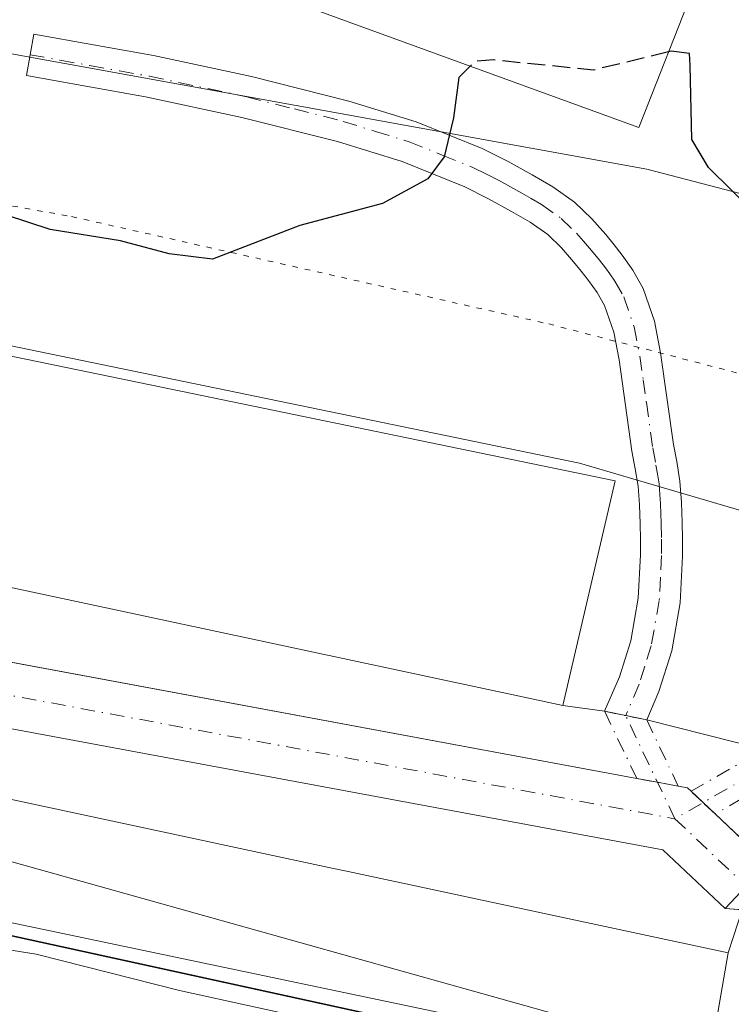
# Model space of a CAD drawing. Units: metres. Extents: x 556507 to 559959, y 4700908 to 4703244.
# Drawn here: x 558196 to 558262, y 4701963 to 4702053 of the extents above; entities that cross this region are included whole.
import ezdxf

# ---------------------------------------------------------------- set-up
doc = ezdxf.new("R2010")
doc.units = ezdxf.units.M
doc.header["$MEASUREMENT"] = 0
for name, pattern in [('DGN Style 3', [2.307223458686699, 1.648016756204785, -0.6592067024819142]), ('DGN Style 4', [2.6384748266838614, 1.318413404963828, -0.6592067024819142, 0.001648016756204785, -0.6592067024819142]), ('DGN Style 5', [1.1536117293433497, 0.4944050268614355, -0.6592067024819142])]:
    doc.linetypes.add(name, pattern=pattern)
for name, color, linetype, lineweight in [('Camino Cxs', 7, 'Continuous', 0), ('Camino eje', 30, 'DGN Style 4', 13), ('Comarca', 135, 'Continuous', 13), ('Comarca CxS', 21, 'Continuous', 0), ('Comunidad autónoma', 142, 'Continuous', 30), ('Comunidad Autónoma CxS', 142, 'Continuous', 0), ('Cultivos herbáceos CxS', 92, 'Continuous', 0), ('Curva de nivel maestra', 30, 'Continuous', 30), ('Curva de nivel maestra oculto', 30, 'DGN Style 3', 30), ('Curva de nivel normal', 30, 'Continuous', 0), ('Edificación Cxs', 1, 'Continuous', 13), ('Edificación industrial Cxs', 135, 'Continuous', 13), ('Explanada Cxs', 7, 'Continuous', 0), ('Municipio', 91, 'Continuous', 13), ('Municipio CxS', 4, 'Continuous', 0), ('Núcleo urbano CxS', 7, 'Continuous', 0), ('Pista pavimentada Cxs', 135, 'Continuous', 0), ('Pista pavimentada eje', 135, 'DGN Style 4', 0), ('Provincia', 7, 'Continuous', 0), ('Provincia CxS', 1, 'Continuous', 0), ('Vía pecuaria CxS', 92, 'Continuous', 13), ('Vía pecuaria eje', 92, 'DGN Style 5', 0)]:
    doc.layers.add(name, color=color, linetype=linetype, lineweight=lineweight)

# ---------------------------------------------------------------- blocks, each defined once
blk = doc.blocks.new('*U5')
at = {"layer": 'Cultivos herbáceos CxS', "color": 92, "linetype": 'Continuous', "lineweight": 0}
blk.add_polyline3d([(557740.9086999996, 4701868.0065, 346.9896000000008), (557738.0696999999, 4701897.6163, 347.0789999999979), (557737.3000999996, 4701903.0865, 347.1820000000007), (557734.8006999996, 4701919.7663, 347.0714000000008), (557735.2407000001, 4701923.2663, 347.1218999999983), (557736.5493000001, 4701933.599300001, 347.2592000000004), (557738.1217, 4701946.015900001, 347.8377000000037), (557738.1419000002, 4701946.1359, 347.8435999999929), (557743.8727000002, 4701964.5255, 348.3926000000066), (557753.0431000004, 4701982.2053, 347.649900000004), (557769.7248999998, 4701999.335100001, 347.2094999999972), (557787.1344999997, 4702009.8643, 346.8035999999993), (557810.8552999999, 4702022.6439, 346.8178999999946), (557834.1457000002, 4702030.453299999, 346.8368999999948), (557846.3258999996, 4702032.0131, 346.6043000000063), (557872.1161000002, 4702033.112700001, 346.7081000000035), (557907.7263000002, 4702032.4321, 346.6174000000028), (557941.2364999996, 4702026.6417, 346.1450000000041), (557946.5560999997, 4702025.411499999, 345.8381999999983), (558108.6463000001, 4701988.0087, 345.4799000000057), (558126.1511000004, 4701984.1809, 345.7247000000062), (558185.5207000002, 4701971.198100001, 345.3217000000004), (558292.9965000004, 4701947.695499999, 345.6637000000046), (558294.7065000003, 4701947.4155, 345.713699999993)], dxfattribs=at)

msp = doc.modelspace()

# ---------------------------------------------------------------- linework, layer by layer
at = {"layer": 'Camino Cxs', "color": 7, "linetype": 'Continuous', "lineweight": 0, "extrusion": (-0.2017239070002048, -0.979442403229788, 0.000210000072129403), "elevation": -4717940.29797167, "flags": 128}
msp.add_lwpolyline([(-401726.0814329978, 1336.449232344497), (-401727.0474974108, 1336.4785323485), (-401728.0512363506, 1336.661032349171), (-401728.8502658872, 1336.909832347254), (-401729.0550934077, 1336.978132363198), (-401730.021569769, 1337.325332363809)], dxfattribs=at)
at = {"layer": 'Camino Cxs', "color": 7, "linetype": 'Continuous', "lineweight": 0, "extrusion": (0.09865131959563514, 0.1043919371771781, 0.9896313660118277), "elevation": 546263.5945644767, "flags": 128}
msp.add_lwpolyline([(2823755.13935765, -3761408.593971925), (2823755.13935765, -3761411.453389758)], dxfattribs=at)
at = {"layer": 'Camino Cxs', "color": 7, "linetype": 'Continuous', "lineweight": 0, "extrusion": (0.06420892482939296, -0.004500702328793469, 0.9979263287692139), "elevation": 15028.52961257996, "flags": 128}
msp.add_lwpolyline([(4729498.235379235, -227624.4988960865), (4729498.235379235, -227622.928202504)], dxfattribs=at)
at = {"layer": 'Camino Cxs', "color": 7, "linetype": 'Continuous', "lineweight": 0}
msp.add_polyline3d([(558253.8392000003, 4701988.815099999, 345.6814000000013), (558252.8930000003, 4701989.01, 345.710699999996), (558251.9099000003, 4701989.2125, 345.8932000000059), (558251.1272999998, 4701989.3737, 346.1420000000071), (558250.9266999997, 4701989.415100001, 346.2103000000061), (558249.9801000003, 4701989.610099999, 346.5574999999953), (558251.3300999999, 4701992.770099999, 346.7842999999993), (558252.3800999997, 4701996.0701, 346.6085000000021), (558253.0701000001, 4701999.9901, 346.9008000000031), (558253.2801000001, 4702003.940099999, 347.3249000000069), (558253.2801000001, 4702005.380100001, 347.5270000000019), (558253.2500999998, 4702006.8101, 347.7400999999954), (558253.1901000004, 4702008.530099999, 347.6600999999937), (558253.0500999996, 4702010.2501, 347.3571999999986), (558252.7901, 4702011.850099999, 347.0694999999978), (558252.4901000002, 4702013.450099999, 346.975099999996), (558251.9001000002, 4702017.640100001, 347.1257999999943), (558251.3101000004, 4702021.850099999, 348.5023999999976), (558250.8101000004, 4702024.360099999, 349.1497999999993), (558249.9700999996, 4702026.8101, 349.8410000000004), (558249.3000999996, 4702028.0101, 350.123900000006), (558248.5100999996, 4702029.110099999, 350.1229000000022), (558247.8300999999, 4702029.9801, 350.0326000000059), (558247.1300999997, 4702030.8201, 349.8540000000066), (558246.0100999996, 4702032.120100001, 349.4444999999978), (558244.7701000003, 4702033.3201, 349.3846999999951), (558243.1601, 4702034.450099999, 349.4904999999999), (558241.4501, 4702035.4301, 349.9542999999976), (558239.3400999998, 4702036.610099999, 350.4887000000017), (558237.1700999998, 4702037.690099999, 350.7225000000035), (558231.4001000002, 4702040.0101, 351.3041999999987), (558225.4901000002, 4702041.850099999, 350.8068000000058), (558216.7200999996, 4702044.0701, 350.8555999999954), (558207.8701, 4702045.940099999, 350.9618000000046), (558202.4101, 4702046.9301, 351.0558000000019), (558196.9600999998, 4702047.9101, 351.2915000000066), (558197.6401000004, 4702051.710100001, 352.3153000000021), (558203.1001000004, 4702050.720100001, 351.7566999999981), (558208.6101000002, 4702049.7301, 351.3163000000059), (558217.5900999998, 4702047.8301, 351.1986999999936), (558226.5301000001, 4702045.5601, 351.3457000000053), (558232.7001, 4702043.6501, 351.5451999999932), (558238.7500999998, 4702041.210100001, 350.2482000000018), (558241.1300999997, 4702040.020099999, 349.8430999999982), (558243.3501000004, 4702038.790100001, 349.4781999999978), (558245.2301000003, 4702037.700099999, 349.2399000000005), (558247.2301000003, 4702036.300100001, 349.1042000000016), (558248.8101000004, 4702034.770099999, 349.0108999999939), (558250.0800999999, 4702033.3201, 348.8692000000011), (558250.8400999998, 4702032.390100001, 348.7715999999928), (558251.6001000004, 4702031.420100001, 348.7709999999934), (558252.5601000004, 4702030.0701, 348.6013999999996), (558253.5000999998, 4702028.390100001, 348.491399999999), (558254.5401, 4702025.370100001, 348.0929999999935), (558255.1101000002, 4702022.4901, 347.6909000000014), (558256.3000999996, 4702014.0701, 346.6214000000036), (558256.5900999998, 4702012.5101, 346.4700000000012), (558256.8901000004, 4702010.710100001, 346.3755999999994), (558257.0401, 4702008.7501, 346.2596000000049), (558257.1001000004, 4702006.9101, 346.1560000000027), (558257.1300999997, 4702005.420100001, 346.0789999999979), (558257.1300999997, 4702003.840100001, 346.010500000004), (558256.9101, 4701999.5601, 345.9238000000041), (558256.1300999997, 4701995.1501, 345.8989000000001), (558254.9501, 4701991.420100001, 345.7905000000028)], close=True, dxfattribs=at)
for points in [[(558249.9801000003, 4701989.610099999, 346.5574999999953), (558251.3300999999, 4701992.770099999, 346.7842999999993), (558252.3800999997, 4701996.0701, 346.6085000000021), (558253.0701000001, 4701999.9901, 346.9008000000031), (558253.2801000001, 4702003.940099999, 347.3249000000069), (558253.2801000001, 4702005.380100001, 347.5270000000019), (558253.2500999998, 4702006.8101, 347.7400999999954), (558253.1901000004, 4702008.530099999, 347.6600999999937), (558253.0500999996, 4702010.2501, 347.3571999999986), (558252.7901, 4702011.850099999, 347.0694999999978), (558252.4901000002, 4702013.450099999, 346.975099999996), (558251.9001000002, 4702017.640100001, 347.1257999999943), (558251.3101000004, 4702021.850099999, 348.5023999999976), (558250.8101000004, 4702024.360099999, 349.1497999999993), (558249.9700999996, 4702026.8101, 349.8410000000004), (558249.3000999996, 4702028.0101, 350.123900000006), (558248.5100999996, 4702029.110099999, 350.1229000000022), (558247.8300999999, 4702029.9801, 350.0326000000059), (558247.1300999997, 4702030.8201, 349.8540000000066), (558246.0100999996, 4702032.120100001, 349.4444999999978), (558244.7701000003, 4702033.3201, 349.3846999999951), (558243.1601, 4702034.450099999, 349.4904999999999), (558241.4501, 4702035.4301, 349.9542999999976), (558239.3400999998, 4702036.610099999, 350.4887000000017), (558237.1700999998, 4702037.690099999, 350.7225000000035), (558231.4001000002, 4702040.0101, 351.3041999999987), (558225.4901000002, 4702041.850099999, 350.8068000000058), (558216.7200999996, 4702044.0701, 350.8555999999954), (558207.8701, 4702045.940099999, 350.9618000000046), (558202.4101, 4702046.9301, 351.0558000000019), (558196.9600999998, 4702047.9101, 351.2915000000066), (558197.6401000004, 4702051.710100001, 352.3153000000021), (558203.1001000004, 4702050.720100001, 351.7566999999981), (558208.6101000002, 4702049.7301, 351.3163000000059), (558217.5900999998, 4702047.8301, 351.1986999999936), (558226.5301000001, 4702045.5601, 351.3457000000053), (558232.7001, 4702043.6501, 351.5451999999932), (558238.7500999998, 4702041.210100001, 350.2482000000018), (558241.1300999997, 4702040.020099999, 349.8430999999982), (558243.3501000004, 4702038.790100001, 349.4781999999978), (558245.2301000003, 4702037.700099999, 349.2399000000005), (558247.2301000003, 4702036.300100001, 349.1042000000016), (558248.8101000004, 4702034.770099999, 349.0108999999939), (558250.0800999999, 4702033.3201, 348.8692000000011), (558250.8400999998, 4702032.390100001, 348.7715999999928), (558251.6001000004, 4702031.420100001, 348.7709999999934), (558252.5601000004, 4702030.0701, 348.6013999999996), (558253.5000999998, 4702028.390100001, 348.491399999999), (558254.5401, 4702025.370100001, 348.0929999999935), (558255.1101000002, 4702022.4901, 347.6909000000014), (558256.3000999996, 4702014.0701, 346.6214000000036), (558256.5900999998, 4702012.5101, 346.4700000000012), (558256.8901000004, 4702010.710100001, 346.3755999999994), (558257.0401, 4702008.7501, 346.2596000000049), (558257.1001000004, 4702006.9101, 346.1560000000027), (558257.1300999997, 4702005.420100001, 346.0789999999979), (558257.1300999997, 4702003.840100001, 346.010500000004), (558256.9101, 4701999.5601, 345.9238000000041), (558256.1300999997, 4701995.1501, 345.8989000000001), (558254.9501, 4701991.420100001, 345.7905000000028), (558253.8392000003, 4701988.815099999, 345.6814000000013)], [(558296.2248999998, 4701941.781500001, 345.4998000000051), (558293.2912999997, 4701946.266899999, 345.5794000000024), (558289.3302999996, 4701952.4023, 345.7418999999936), (558283.8103, 4701959.7345, 345.7655999999988), (558278.8460999997, 4701965.1567, 345.7293999999966), (558274.3602999998, 4701968.3715, 345.7474999999977), (558270.9722999996, 4701970.101700001, 345.7504000000045), (558266.2707000002, 4701971.146500001, 345.8142999999982), (558261.0253999997, 4701971.5142, 346.0812000000006), (558262.9689999997, 4701973.570900001, 345.670499999993), (558264.9269000003, 4701975.6428, 345.6725000000006), (558272.2692999998, 4701973.7061, 345.7675000000018), (558276.3422999998, 4701971.626300001, 345.7746000000043), (558281.3815000001, 4701968.014900001, 345.7589000000008), (558286.7363, 4701962.165899999, 345.7320000000037), (558292.4484999999, 4701954.578500001, 345.9021000000066), (558296.4776999997, 4701948.337300001, 345.8341999999975)]]:
    msp.add_polyline3d(points, dxfattribs=at)
at = {"layer": 'Camino eje', "color": 30, "linetype": 'DGN Style 4', "lineweight": 13, "extrusion": (0.06320187821986926, -0.1324023018030092, 0.9891790298357248), "elevation": -586928.9927609169, "flags": 128}
msp.add_lwpolyline([(2529339.105397091, 3959577.3601563), (2529339.105397091, 3959584.258635973)], dxfattribs=at)
at = {"layer": 'Camino eje', "color": 30, "linetype": 'DGN Style 4', "lineweight": 13, "extrusion": (-0.2017239070002048, -0.979442403229788, 0.000210000072129403), "elevation": -4717940.29797167, "flags": 128}
msp.add_lwpolyline([(-401726.0814329978, 1336.449232344497), (-401727.0474974108, 1336.4785323485), (-401728.0512363506, 1336.661032349171), (-401728.8502658872, 1336.909832347254), (-401729.0550934077, 1336.978132363198), (-401730.021569769, 1337.325332363809)], dxfattribs=at)
at = {"layer": 'Camino eje', "color": 30, "linetype": 'DGN Style 4', "lineweight": 13, "extrusion": (0.01375999441533216, -0.02882576182663862, 0.9994897388211667), "elevation": -127511.1612842485, "flags": 128}
msp.add_lwpolyline([(2529351.476464688, 4000798.168639309), (2529351.476464688, 4000808.653418621)], dxfattribs=at)
at = {"layer": 'Camino eje', "color": 30, "linetype": 'DGN Style 4', "lineweight": 13, "extrusion": (0.007924937821998492, -0.01660234006837069, 0.9998307645120608), "elevation": -73294.267442974, "flags": 128}
msp.add_lwpolyline([(2529313.969814863, 4002192.533882151), (2529313.969814863, 4002185.80445179)], dxfattribs=at)
at = {"layer": 'Camino eje', "color": 30, "linetype": 'DGN Style 4', "lineweight": 13, "extrusion": (-0.02281750838036206, -0.01307649771474302, 0.9996541234441183), "elevation": -73878.07036649482, "flags": 128}
msp.add_lwpolyline([(-3801959.965789154, 2821335.109024887), (-3801959.965789154, 2821342.839378744)], dxfattribs=at)
at = {"layer": 'Camino eje', "color": 30, "linetype": 'DGN Style 4', "lineweight": 13, "extrusion": (-0.01799482891741069, -0.01031252134949824, 0.9997848958829341), "elevation": -58189.51148977672, "flags": 128}
msp.add_lwpolyline([(-3801975.572728806, 2821687.746179483), (-3801975.572728806, 2821676.753113274)], dxfattribs=at)
at = {"layer": 'Camino eje', "color": 30, "linetype": 'DGN Style 4', "lineweight": 13, "extrusion": (0.182061396531138, 0.9816398277507623, 0.05689372958934574), "elevation": 4717310.191354766, "flags": 128}
msp.add_lwpolyline([(308546.1445003212, -268474.6895911873), (308544.2026857298, -268474.6842825887), (308542.2613627549, -268474.6773713942)], dxfattribs=at)
at = {"layer": 'Camino eje', "color": 30, "linetype": 'DGN Style 4', "lineweight": 13, "extrusion": (-0.02147988358596352, -0.01230985050220644, 0.9996934941179455), "elevation": -69526.55526210618, "flags": 128}
msp.add_lwpolyline([(-3801963.700809731, 2821445.929200655), (-3801963.700809731, 2821437.628577401)], dxfattribs=at)
at = {"layer": 'Camino eje', "color": 30, "linetype": 'DGN Style 4', "lineweight": 13, "extrusion": (8.055164809794794e-08, 0.01055814521827162, 0.9999442612313666), "elevation": 49989.80150897311, "flags": 128}
msp.add_lwpolyline([(558260.1104721596, 4701714.462290814), (558259.0078721597, 4701715.504148887), (558257.9053721606, 4701716.546006957)], dxfattribs=at)
at = {"layer": 'Camino eje', "color": 30, "linetype": 'DGN Style 4', "lineweight": 13}
msp.add_polyline3d([(558197.3000999996, 4702049.8101, 351.8034999999945), (558200.0301000001, 4702049.315099999, 351.571299999996), (558202.7550999997, 4702048.825099999, 351.3549999999959), (558205.4851000002, 4702048.3301, 351.1634999999951), (558208.2401000002, 4702047.835100001, 351.0418999999966), (558217.1551000001, 4702045.950099999, 350.9900999999954), (558221.5401, 4702044.840100001, 351.0372999999963), (558226.0100999996, 4702043.7051, 351.042300000001), (558228.9650999998, 4702042.7851, 351.023199999996), (558232.0500999996, 4702041.8301, 351.2014999999956), (558235.0751, 4702040.610099999, 350.9128999999957), (558237.9600999998, 4702039.450099999, 350.4388000000035), (558239.1501000002, 4702038.8551, 350.2010000000009), (558240.2351000002, 4702038.315099999, 349.9369000000006), (558241.3450999996, 4702037.700099999, 349.6150999999954), (558242.4001000002, 4702037.110099999, 349.3462), (558243.2550999997, 4702036.620100001, 349.3187000000034), (558244.1951000001, 4702036.075099999, 349.2988999999943), (558246.0000999998, 4702034.8101, 349.2078000000038), (558247.4101, 4702033.4451, 349.070000000007), (558248.0450999998, 4702032.720100001, 349.0063999999985), (558248.7801000001, 4702031.860099999, 349.1416999999929), (558249.5050999997, 4702030.967499999, 349.2670000000071), (558250.0551000005, 4702030.265100001, 349.2927999999956), (558250.4501, 4702029.715100001, 349.2780999999959), (558250.9301000005, 4702029.040100001, 349.210500000001), (558251.7351000002, 4702027.600099999, 348.9912999999942), (558252.6750999996, 4702024.8651, 348.3157000000065), (558253.2100999998, 4702022.170100001, 347.9306999999972), (558253.5151000004, 4702020.015100001, 347.4713999999949), (558253.8101000004, 4702017.9101, 347.0532999999996), (558254.3951000003, 4702013.7601, 346.788400000005), (558254.6901000004, 4702012.1801, 346.7305000000051), (558254.8201000001, 4702011.380100001, 346.789300000004), (558254.9700999996, 4702010.4801, 346.8390000000072), (558255.0450999998, 4702009.5001, 346.901199999993), (558255.1151000002, 4702008.640100001, 346.9467000000004), (558255.1451000003, 4702007.720100001, 347.0059000000037), (558255.1750999996, 4702006.860099999, 346.9505000000063), (558255.2050999999, 4702005.4001, 346.8040000000037), (558255.2050999999, 4702003.890100001, 346.6652999999933), (558255.1001000004, 4702001.915100001, 346.5280999999959), (558254.9901000002, 4701999.7751, 346.4035000000004), (558254.2550999997, 4701995.610099999, 346.1943000000028), (558253.6651, 4701993.745100001, 346.0642999999982), (558253.1401000004, 4701992.095100001, 345.9231), (558251.9099000003, 4701989.2125, 345.8932000000059)], dxfattribs=at)
for points in [[(558253.8392000003, 4701988.815099999, 345.6814000000013), (558256.7375999996, 4701982.743100001, 345.5576000000001), (558254.8289000001, 4701983.0975, 345.5507000000071), (558252.9197000006, 4701983.451900001, 345.5454000000027), (558249.9801000003, 4701989.610099999, 346.5574999999953), (558250.9266999997, 4701989.415100001, 346.2103000000061), (558251.1272999998, 4701989.3737, 346.1420000000071), (558251.9099000003, 4701989.2125, 345.8932000000059), (558252.8930000003, 4701989.01, 345.710699999996)], [(558267.3101000004, 4701984.3201, 345.7915999999968), (558260.1105000004, 4701980.1941, 345.5861000000005), (558259.0078999996, 4701981.235900001, 345.5751000000019), (558257.9053999997, 4701982.2777, 345.5641000000033), (558264.6101000002, 4701986.120100001, 345.7673999999971), (558265.2163000006, 4701985.7159, 345.7776000000013), (558265.9600999998, 4701985.220100001, 345.786300000007), (558266.6255000001, 4701984.776500001, 345.790599999993)]]:
    msp.add_polyline3d(points, close=True, dxfattribs=at)
at = {"layer": 'Comarca', "color": 135, "linetype": 'Continuous', "lineweight": 13, "flags": 128}
msp.add_lwpolyline([(558299.2840000013, 4701946.685100002), (558294.6080000004, 4701947.471100002), (558292.8930000021, 4701947.7591), (558108.5450000009, 4701988.073100002), (557946.4520000014, 4702025.473099999), (557941.1270000011, 4702026.702100002), (557907.6180000001, 4702032.493100001), (557872.0160000006, 4702033.171100001), (557846.2240000013, 4702032.069099999), (557834.042000002, 4702030.510099998), (557810.755, 4702022.701100001), (557787.0260000001, 4702009.925100002), (557769.6210000009, 4701999.3951), (557752.9409999996, 4701982.261099998), (557743.7670000015, 4701964.589100001), (557738.0360000016, 4701946.200100001), (557738.0200000011, 4701946.078100001), (557735.1399999999, 4701923.329100001), (557734.697000001, 4701919.830100001), (557737.2010000017, 4701903.145100002), (557737.9699999996, 4701897.679100002), (557740.806000001, 4701868.062100002)], dxfattribs=at)
at = {"layer": 'Comarca CxS', "color": 21, "linetype": 'Continuous', "lineweight": 0, "flags": 128}
msp.add_lwpolyline([(558299.2840000007, 4701946.685050002), (558294.6079999999, 4701947.471050002), (558292.8929999993, 4701947.75905), (558108.5450000003, 4701988.073050001), (557946.4519999987, 4702025.47305), (557941.1270000006, 4702026.702050001), (557907.6179999996, 4702032.493050001), (557872.0160000002, 4702033.17105), (557846.2240000007, 4702032.069050001), (557834.0420000014, 4702030.510050001), (557810.7549999994, 4702022.701050002), (557787.0259999996, 4702009.925050002), (557769.6210000003, 4701999.395049999), (557752.9409999991, 4701982.26105), (557743.7670000008, 4701964.589050001), (557738.0360000011, 4701946.200050001), (557738.0200000005, 4701946.078050001), (557735.1399999993, 4701923.32905), (557734.6970000004, 4701919.83005), (557737.2010000012, 4701903.145050001), (557737.969999999, 4701897.679050001), (557740.8060000004, 4701868.062050001)], dxfattribs=at)
at = {"layer": 'Comunidad autónoma', "color": 142, "linetype": 'Continuous', "lineweight": 30, "flags": 128}
msp.add_lwpolyline([(558299.2840000013, 4701946.685100002), (558294.6080000004, 4701947.471100002), (558292.8930000021, 4701947.7591), (558108.5450000009, 4701988.073100002), (557946.4520000014, 4702025.473099999), (557941.1270000011, 4702026.702100002), (557907.6180000001, 4702032.493100001), (557872.0160000006, 4702033.171100001), (557846.2240000013, 4702032.069099999), (557834.042000002, 4702030.510099998), (557810.755, 4702022.701100001), (557787.0260000001, 4702009.925100002), (557769.6210000009, 4701999.3951), (557752.9409999996, 4701982.261099998), (557743.7670000015, 4701964.589100001), (557738.0360000016, 4701946.200100001), (557738.0200000011, 4701946.078100001), (557735.1399999999, 4701923.329100001), (557734.697000001, 4701919.830100001), (557737.2010000017, 4701903.145100002), (557737.9699999996, 4701897.679100002), (557740.806000001, 4701868.062100002)], dxfattribs=at)
at = {"layer": 'Comunidad Autónoma CxS', "color": 142, "linetype": 'Continuous', "lineweight": 0, "flags": 128}
msp.add_lwpolyline([(558299.2840000007, 4701946.685050002), (558294.6079999999, 4701947.471050002), (558292.8929999993, 4701947.75905), (558108.5450000003, 4701988.073050001), (557946.4519999987, 4702025.47305), (557941.1270000006, 4702026.702050001), (557907.6179999996, 4702032.493050001), (557872.0160000002, 4702033.17105), (557846.2240000007, 4702032.069050001), (557834.0420000014, 4702030.510050001), (557810.7549999994, 4702022.701050002), (557787.0259999996, 4702009.925050002), (557769.6210000003, 4701999.395049999), (557752.9409999991, 4701982.26105), (557743.7670000008, 4701964.589050001), (557738.0360000011, 4701946.200050001), (557738.0200000005, 4701946.078050001), (557735.1399999993, 4701923.32905), (557734.6970000004, 4701919.83005), (557737.2010000012, 4701903.145050001), (557737.969999999, 4701897.679050001), (557740.8060000004, 4701868.062050001)], dxfattribs=at)
at = {"layer": 'Cultivos herbáceos CxS', "color": 92, "linetype": 'Continuous', "lineweight": 0}
msp.add_polyline3d([(558126.1511000004, 4701984.1809, 345.7247000000062), (558185.5207000002, 4701971.198100001, 345.3217000000004), (558292.9965000004, 4701947.695499999, 345.6637000000046), (558294.7065000003, 4701947.4155, 345.713699999993), (558297.0894999999, 4701947.013300001, 345.7811999999976), (558299.2703, 4701946.645099999, 345.8040000000037)], dxfattribs=at)
at = {"layer": 'Curva de nivel maestra', "color": 30, "linetype": 'Continuous', "lineweight": 30, "elevation": 350, "flags": 128}
for points in [[(558297.04, 4702024.610099999), (558294.2000000002, 4702027.940099999), (558293.6900000004, 4702032.0601), (558294.5899999999, 4702036.1601), (558294.4600000001, 4702038.210100001), (558292.6399999997, 4702038.390100001), (558288.8399999999, 4702036.800100001), (558281.6600000003, 4702032.840100001), (558275.7400000002, 4702031.610099999), (558269.0499999998, 4702032.360099999), (558263.8099999996, 4702035.2301), (558259.5, 4702039.470100001), (558257.9800000004, 4702042.040100001), (558257.8300000001, 4702048.8201), (558257.7699999996, 4702049.920100001), (558256.0700000003, 4702050.130100001), (558255.8494999995, 4702050.076400001)], [(558237.6519999999, 4702048.769300001), (558236.5999999996, 4702047.710100001), (558236.1200000001, 4702044.020099999), (558235.2599999999, 4702040.460100001), (558233.7599999999, 4702038.420100001), (558229.5999999996, 4702036.1601), (558222.04, 4702034.140100001), (558214.0199999996, 4702031.0801), (558210.04, 4702031.5601), (558205.5999999996, 4702032.7501), (558199.1500000004, 4702033.790100001), (558195.1399999997, 4702035.090100001)]]:
    msp.add_lwpolyline(points, dxfattribs=at)
at = {"layer": 'Curva de nivel maestra oculto', "color": 30, "linetype": 'DGN Style 3', "lineweight": 30, "elevation": 350, "flags": 128}
msp.add_lwpolyline([(558255.8494999995, 4702050.076400001), (558248.9600000001, 4702048.4001), (558239.8200000003, 4702049.3301), (558238.0700000003, 4702049.190099999), (558237.6519999999, 4702048.769300001)], dxfattribs=at)
at = {"layer": 'Curva de nivel normal', "color": 30, "linetype": 'Continuous', "lineweight": 0, "elevation": 345, "flags": 128}
msp.add_lwpolyline([(558222.4299999997, 4701961.5001), (558211.0099999999, 4701964.0101), (558197.8499999996, 4701967.350099999), (558185.5599999996, 4701969.300100001), (558179.9699999997, 4701968.840100001), (558176.3899999997, 4701967.5701), (558173.3399999999, 4701964.9001), (558172.1500000004, 4701961.920100001)], dxfattribs=at)
at = {"layer": 'Edificación Cxs', "color": 1, "linetype": 'Continuous', "lineweight": 13, "elevation": 357.7565000000031, "flags": 128}
msp.add_lwpolyline([(558224.4200999998, 4702067.380100001), (558245.1401000004, 4702060.710100001), (558246.4301000005, 4702064.600099999), (558257.5100999996, 4702060.4801), (558256.0301000001, 4702057.300100001), (558258.3501000004, 4702056.440099999), (558253.1201, 4702043.130100001), (558208.3000999996, 4702059.470100001), (558214.7301000003, 4702075.2401), (558226.0500999996, 4702071.050100001)], close=True, dxfattribs=at)
at = {"layer": 'Edificación Cxs', "color": 1, "linetype": 'Continuous', "lineweight": 13}
msp.add_polyline3d([(558224.4200999998, 4702067.380100001, 357.4223000000056), (558245.1401000004, 4702060.710100001, 357.4409000000014), (558246.4301000005, 4702064.600099999, 355.6867000000057), (558257.5100999996, 4702060.4801, 355.8902999999991), (558256.0301000001, 4702057.300100001, 357.7565000000032), (558258.3501000004, 4702056.440099999, 356.457699999999), (558253.1201, 4702043.130100001, 354.2706999999937), (558208.3000999996, 4702059.470100001, 353.8852000000043), (558214.7301000003, 4702075.2401, 354.7415000000037), (558226.0500999996, 4702071.050100001, 355.195200000002), (558224.4200999998, 4702067.380100001, 357.4223000000056)], dxfattribs=at)
at = {"layer": 'Edificación industrial Cxs', "color": 135, "linetype": 'Continuous', "lineweight": 13, "flags": 128}
for points, elevation in [([(558250.9600999998, 4702010.7301), (558246.1601, 4701990.1501), (558242.8907000005, 4701990.848099999), (558173.4801000003, 4702005.670100001), (558177.9200999998, 4702025.8201)], 348.3301000000066), ([(558259.8210000005, 4701958.805400001), (558250.8163000001, 4701960.345799999), (558169.2109000003, 4701983.2147), (558169.8800999997, 4701987.030099999), (558203.8879000006, 4701979.7501), (558225.1239, 4701975.204100001), (558226.4694999997, 4701974.916099999), (558261.3000999996, 4701967.460100001)], 349.2976000000052), ([(558259.8210000005, 4701958.805400001), (558259.4001000002, 4701956.8101), (558179.3000999996, 4701973.630100001), (558169.3000999996, 4701975.7301), (558167.7001, 4701976.0701), (558169.2100999998, 4701983.210100001), (558169.2109000003, 4701983.2147), (558250.8163000001, 4701960.345799999)], 349.2976000000052)]:
    msp.add_lwpolyline(points, close=True, dxfattribs=dict(at, elevation=elevation))
at = {"layer": 'Edificación industrial Cxs', "color": 135, "linetype": 'Continuous', "lineweight": 13, "extrusion": (0.2088279095146252, 0.9779523802485013, 0.0002148814610595676), "elevation": 4714899.912522027, "flags": 128}
msp.add_lwpolyline([(436042.9412244457, -666.3952973374473), (435971.9657140475, -664.8144973009407), (435968.622634578, -665.4250973150376)], dxfattribs=at)
at = {"layer": 'Edificación industrial Cxs', "color": 135, "linetype": 'Continuous', "lineweight": 13, "extrusion": (0.2093240623231072, 0.9778463248077838, 4.463700663355345e-05), "elevation": 4714659.138888784, "flags": 128}
msp.add_lwpolyline([(438341.169510684, 137.0668288780265), (438376.7892051288, 137.7205288800705), (438378.1652804745, 137.6455288822334), (438399.8824122366, 137.5955288785484), (438434.6606936904, 136.0184288769823)], dxfattribs=at)
at = {"layer": 'Edificación industrial Cxs', "color": 135, "linetype": 'Continuous', "lineweight": 13, "extrusion": (0.2068516206777394, 0.7782671584767036, 0.5928850116671784), "elevation": 3775063.497003881, "flags": 128}
msp.add_lwpolyline([(668249.2419554958, -2778922.327245619), (668258.3401966556, -2778920.936934068), (668343.0817369055, -2778922.85947814)], dxfattribs=at)
msp.add_lwpolyline([(668249.2419554958, -2778922.327245619), (668258.3401966556, -2778920.936934068), (668343.0817369055, -2778922.85947814)], dxfattribs=at)
at = {"layer": 'Edificación industrial Cxs', "color": 135, "linetype": 'Continuous', "lineweight": 13, "extrusion": (0.0126824864245914, 0.07420939444432804, 0.9971620331291682), "elevation": 356356.8281345083, "flags": 128}
msp.add_lwpolyline([(241805.5075371037, -4715367.82270079), (241805.5075371037, -4715359.017531551)], dxfattribs=at)
at = {"layer": 'Edificación industrial Cxs', "color": 135, "linetype": 'Continuous', "lineweight": 13}
for points in [[(558173.4801000003, 4702005.670100001, 346.7492999999959), (558177.9200999998, 4702025.8201, 347.2961000000068), (558250.9600999998, 4702010.7301, 347.8758999999991), (558246.1601, 4701990.1501, 347.7195000000065)], [(558259.8210000005, 4701958.805400001, 348.1779999999999), (558259.4001000002, 4701956.8101, 347.5446999999986), (558179.3000999996, 4701973.630100001, 348.132700000002), (558169.3000999996, 4701975.7301, 347.5485999999946), (558167.7001, 4701976.0701, 347.0136999999959), (558169.2100999998, 4701983.210100001, 347.7505999999994), (558169.2109000003, 4701983.2147, 347.7494000000006)]]:
    msp.add_polyline3d(points, dxfattribs=at)
at = {"layer": 'Explanada Cxs', "color": 7, "linetype": 'Continuous', "lineweight": 0, "extrusion": (0.2088279095146252, 0.9779523802485013, 0.0002148814610595676), "elevation": 4714899.912522027, "flags": 128}
msp.add_lwpolyline([(436042.9412244457, -666.3952973374473), (435971.9657140475, -664.8144973009407), (435968.622634578, -665.4250973150376)], dxfattribs=at)
at = {"layer": 'Explanada Cxs', "color": 7, "linetype": 'Continuous', "lineweight": 0, "extrusion": (0.2093240623231072, 0.9778463248077838, 4.463700663355345e-05), "elevation": 4714659.138888784, "flags": 128}
msp.add_lwpolyline([(438341.169510684, 137.0668288780265), (438376.7892051288, 137.7205288800705), (438378.1652804745, 137.6455288822334), (438399.8824122366, 137.5955288785484), (438434.6606936904, 136.0184288769823)], dxfattribs=at)
at = {"layer": 'Explanada Cxs', "color": 7, "linetype": 'Continuous', "lineweight": 0}
msp.add_polyline3d([(558246.1601, 4701990.1501, 347.7195000000065), (558249.9801000003, 4701989.610099999, 346.5574999999953), (558251.9099000003, 4701989.2125, 345.8932000000059), (558253.8391000004, 4701988.815099999, 345.6814000000013), (558264.6101000002, 4701986.120100001, 345.7673999999971), (558265.9600999998, 4701985.220100001, 345.786300000007), (558267.3101000004, 4701984.3201, 345.7915999999968), (558263.2547000004, 4701975.449100001, 345.6497999999993), (558262.9688999997, 4701973.570900001, 345.670499999993), (558262.6831, 4701971.692500001, 345.898199999996), (558261.3000999996, 4701967.460100001, 347.5151000000042), (558226.4694999997, 4701974.916099999, 348.1687999999995), (558225.1239, 4701975.204100001, 348.0938000000024), (558203.8879000006, 4701979.7501, 348.0437999999995), (558169.8800999997, 4701987.030099999, 346.4667000000045), (558171.0164999999, 4701992.2729, 345.5816999999952), (558168.9259000003, 4701992.953299999, 345.5657999999967), (558169.6469000002, 4701995.865300001, 345.5292000000045), (558170.3677000003, 4701998.7775, 345.5722999999998), (558171.4795000004, 4701998.556700001, 345.5418000000063), (558173.4801000003, 4702005.670100001, 346.7492999999959), (558242.8907000005, 4701990.848099999, 348.3301000000066)], close=True, dxfattribs=at)
msp.add_polyline3d([(558246.1601, 4701990.1501, 347.7195000000065), (558249.9801000003, 4701989.610099999, 346.5574999999953), (558251.9099000003, 4701989.2125, 345.8932000000059), (558253.8391000004, 4701988.815099999, 345.6814000000013), (558264.6101000002, 4701986.120100001, 345.7673999999971), (558265.9600999998, 4701985.220100001, 345.786300000007), (558267.3101000004, 4701984.3201, 345.7915999999968), (558263.2547000004, 4701975.449100001, 345.6497999999993), (558262.9688999997, 4701973.570900001, 345.670499999993), (558262.6831, 4701971.692500001, 345.898199999996), (558261.3000999996, 4701967.460100001, 347.5151000000042)], dxfattribs=at)
at = {"layer": 'Municipio', "color": 91, "linetype": 'Continuous', "lineweight": 13, "flags": 128}
msp.add_lwpolyline([(558299.2840000013, 4701946.685100002), (558294.6080000004, 4701947.471100002), (558292.8930000021, 4701947.7591), (558108.5450000009, 4701988.073100002), (557946.4520000014, 4702025.473099999), (557941.1270000011, 4702026.702100002), (557907.6180000001, 4702032.493100001), (557872.0160000006, 4702033.171100001), (557846.2240000013, 4702032.069099999), (557834.042000002, 4702030.510099998), (557810.755, 4702022.701100001), (557787.0260000001, 4702009.925100002), (557769.6210000009, 4701999.3951), (557752.9409999996, 4701982.261099998), (557743.7670000015, 4701964.589100001), (557738.0360000016, 4701946.200100001), (557738.0200000011, 4701946.078100001), (557735.1399999999, 4701923.329100001), (557734.697000001, 4701919.830100001), (557737.2010000017, 4701903.145100002), (557737.9699999996, 4701897.679100002), (557740.806000001, 4701868.062100002)], dxfattribs=at)
at = {"layer": 'Municipio CxS', "color": 4, "linetype": 'Continuous', "lineweight": 0, "flags": 128}
msp.add_lwpolyline([(558299.2840000007, 4701946.685050002), (558294.6079999999, 4701947.471050002), (558292.8929999993, 4701947.75905), (558108.5450000003, 4701988.073050001), (557946.4519999987, 4702025.47305), (557941.1270000006, 4702026.702050001), (557907.6179999996, 4702032.493050001), (557872.0160000002, 4702033.17105), (557846.2240000007, 4702032.069050001), (557834.0420000014, 4702030.510050001), (557810.7549999994, 4702022.701050002), (557787.0259999996, 4702009.925050002), (557769.6210000003, 4701999.395049999), (557752.9409999991, 4701982.26105), (557743.7670000008, 4701964.589050001), (557738.0360000011, 4701946.200050001), (557738.0200000005, 4701946.078050001), (557735.1399999993, 4701923.32905), (557734.6970000004, 4701919.83005), (557737.2010000012, 4701903.145050001), (557737.969999999, 4701897.679050001), (557740.8060000004, 4701868.062050001)], dxfattribs=at)
at = {"layer": 'Núcleo urbano CxS', "color": 7, "linetype": 'Continuous', "lineweight": 0}
msp.add_polyline3d([(558277.9552999996, 4702064.701300001, 353.2792999999947), (558299.2703, 4701946.645099999, 345.8040000000037), (558297.0894999999, 4701947.013300001, 345.7811999999976), (558294.7065000003, 4701947.4155, 345.713699999993), (558292.9965000004, 4701947.695499999, 345.6637000000046), (558185.5207000002, 4701971.198100001, 345.3217000000004), (558126.1511000004, 4701984.1809, 345.7247000000062), (558128.1391000003, 4701995.6187, 345.9428999999946), (558139.7928999999, 4702009.7663, 345.7679999999964), (558156.4398999996, 4702097.9933, 353.9122000000062), (558197.2237999998, 4702093.000399999, 353.5630999999994)], close=True, dxfattribs=at)
msp.add_polyline3d([(558126.1511000004, 4701984.1809, 345.7247000000062), (558185.5207000002, 4701971.198100001, 345.3217000000004), (558292.9965000004, 4701947.695499999, 345.6637000000046), (558294.7065000003, 4701947.4155, 345.713699999993), (558297.0894999999, 4701947.013300001, 345.7811999999976), (558299.2703, 4701946.645099999, 345.8040000000037)], dxfattribs=at)
at = {"layer": 'Pista pavimentada Cxs', "color": 135, "linetype": 'Continuous', "lineweight": 0, "extrusion": (-3.561125811097549e-05, 6.611164870573957e-06, 0.9999999993440654), "elevation": 356.7508987779265, "flags": 128}
msp.add_lwpolyline([(558171.495351274, 4701998.568144219), (558252.9316513293, 4701983.449644218)], dxfattribs=at)
at = {"layer": 'Pista pavimentada Cxs', "color": 135, "linetype": 'Continuous', "lineweight": 0, "extrusion": (0.01975288071620259, 0.108748622245126, 0.99387301043101), "elevation": 522704.1482124075, "flags": 128}
msp.add_lwpolyline([(291033.6260593612, -4697049.224198675), (291040.216603843, -4697053.544370877), (291128.0743219609, -4697053.887270408)], dxfattribs=at)
at = {"layer": 'Pista pavimentada Cxs', "color": 135, "linetype": 'Continuous', "lineweight": 0, "extrusion": (0.182061396531138, 0.9816398277507623, 0.05689372958934574), "elevation": 4717310.191354766, "flags": 128}
msp.add_lwpolyline([(308546.1445003212, -268474.6895911873), (308544.2026857298, -268474.6842825887), (308542.2613627549, -268474.6773713942)], dxfattribs=at)
at = {"layer": 'Pista pavimentada Cxs', "color": 135, "linetype": 'Continuous', "lineweight": 0, "extrusion": (-0.003833760854535852, 0.004346422228380124, 0.9999832053047305), "elevation": 18642.13128114323, "flags": 128}
msp.add_lwpolyline([(558253.9597538857, 4701946.129876059), (558254.8001626616, 4701945.973874584), (558255.1275702233, 4701945.664471662)], dxfattribs=at)
at = {"layer": 'Pista pavimentada Cxs', "color": 135, "linetype": 'Continuous', "lineweight": 0, "extrusion": (8.055164809794794e-08, 0.01055814521827162, 0.9999442612313666), "elevation": 49989.80150897311, "flags": 128}
msp.add_lwpolyline([(558260.1104721596, 4701714.462290814), (558259.0078721597, 4701715.504148887), (558257.9053721606, 4701716.546006957)], dxfattribs=at)
at = {"layer": 'Pista pavimentada Cxs', "color": 135, "linetype": 'Continuous', "lineweight": 0, "extrusion": (-0.00815741950551179, 0.007708492121726038, 0.9999370158446084), "elevation": 32036.77970174123, "flags": 128}
msp.add_lwpolyline([(558244.3539728668, 4701872.935556389), (558248.0648168366, 4701869.42915221)], dxfattribs=at)
at = {"layer": 'Pista pavimentada Cxs', "color": 135, "linetype": 'Continuous', "lineweight": 0, "extrusion": (0.09865131959563514, 0.1043919371771781, 0.9896313660118277), "elevation": 546263.5945644767, "flags": 128}
msp.add_lwpolyline([(2823755.13935765, -3761408.593971925), (2823755.13935765, -3761411.453389758)], dxfattribs=at)
at = {"layer": 'Pista pavimentada Cxs', "color": 135, "linetype": 'Continuous', "lineweight": 0}
msp.add_polyline3d([(558252.9197000006, 4701983.451900001, 345.5454000000027), (558254.8289000001, 4701983.0975, 345.5507000000071), (558256.7375999996, 4701982.743100001, 345.5576000000001), (558257.5779999997, 4701982.587099999, 345.5614999999962), (558257.9053999997, 4701982.2777, 345.5641000000033), (558259.0078999996, 4701981.235900001, 345.5751000000019), (558260.1105000004, 4701980.1941, 345.5861000000005), (558264.6573999999, 4701975.897399999, 345.6656999999978), (558264.9269000003, 4701975.6428, 345.6725000000006), (558262.9689999997, 4701973.570900001, 345.670499999993), (558261.0253999997, 4701971.5142, 346.0812000000006), (558255.3082999997, 4701976.9166, 345.6037000000069), (558168.9259000003, 4701992.953299999, 345.5657999999967), (558169.4546999997, 4701995.089400001, 345.5387999999948), (558169.6473000003, 4701995.8673, 345.5292000000045), (558169.8393999999, 4701996.643200001, 345.5197000000044), (558170.3678000001, 4701998.7775, 345.5722999999998)], close=True, dxfattribs=at)
at = {"layer": 'Pista pavimentada eje', "color": 135, "linetype": 'DGN Style 4', "lineweight": 0, "extrusion": (-0.0003241683017779775, 6.018100728580503e-05, 0.9999999456465779), "elevation": 447.559122107168, "flags": 128}
msp.add_lwpolyline([(558169.7295819601, 4701995.846880177), (558256.506986834, 4701979.736880148)], dxfattribs=at)
at = {"layer": 'Pista pavimentada eje', "color": 135, "linetype": 'DGN Style 4', "lineweight": 0, "extrusion": (-0.009055992428893206, 0.008557571062189047, 0.9999223754765385), "elevation": 35527.49141331386, "flags": 128}
msp.add_lwpolyline([(558236.6600585001, 4701847.89233493), (558243.2054062296, 4701841.707708471)], dxfattribs=at)
at = {"layer": 'Provincia', "color": 7, "linetype": 'Continuous', "lineweight": 0, "flags": 128}
msp.add_lwpolyline([(558299.2840000013, 4701946.685100002), (558294.6080000004, 4701947.471100002), (558292.8930000021, 4701947.7591), (558108.5450000009, 4701988.073100002), (557946.4520000014, 4702025.473099999), (557941.1270000011, 4702026.702100002), (557907.6180000001, 4702032.493100001), (557872.0160000006, 4702033.171100001), (557846.2240000013, 4702032.069099999), (557834.042000002, 4702030.510099998), (557810.755, 4702022.701100001), (557787.0260000001, 4702009.925100002), (557769.6210000009, 4701999.3951), (557752.9409999996, 4701982.261099998), (557743.7670000015, 4701964.589100001), (557738.0360000016, 4701946.200100001), (557738.0200000011, 4701946.078100001), (557735.1399999999, 4701923.329100001), (557734.697000001, 4701919.830100001), (557737.2010000017, 4701903.145100002), (557737.9699999996, 4701897.679100002), (557740.806000001, 4701868.062100002)], dxfattribs=at)
at = {"layer": 'Provincia CxS', "color": 1, "linetype": 'Continuous', "lineweight": 0, "flags": 128}
msp.add_lwpolyline([(558299.2840000007, 4701946.685050002), (558294.6079999999, 4701947.471050002), (558292.8929999993, 4701947.75905), (558108.5450000003, 4701988.073050001), (557946.4519999987, 4702025.47305), (557941.1270000006, 4702026.702050001), (557907.6179999996, 4702032.493050001), (557872.0160000002, 4702033.17105), (557846.2240000007, 4702032.069050001), (557834.0420000014, 4702030.510050001), (557810.7549999994, 4702022.701050002), (557787.0259999996, 4702009.925050002), (557769.6210000003, 4701999.395049999), (557752.9409999991, 4701982.26105), (557743.7670000008, 4701964.589050001), (557738.0360000011, 4701946.200050001), (557738.0200000005, 4701946.078050001), (557735.1399999993, 4701923.32905), (557734.6970000004, 4701919.83005), (557737.2010000012, 4701903.145050001), (557737.969999999, 4701897.679050001), (557740.8060000004, 4701868.062050001)], dxfattribs=at)
at = {"layer": 'Vía pecuaria CxS', "color": 92, "linetype": 'Continuous', "lineweight": 13}
for points in [[(557656.8353000004, 4702057.411800001, 355.4860999999946), (557772.7706000004, 4702049.793199999, 354.4612000000052), (557781.1481999997, 4702051.163000001, 354.7973000000056), (557787.9607999995, 4702053.287900001, 354.8025999999954), (557792.6601999998, 4702056.689099999, 354.6879000000045), (557794.8360000001, 4702061.537699999, 354.665599999993), (557795.2737999996, 4702070.600199999, 354.7369999999937), (557796.9612999996, 4702073.662599999, 354.6628999999957), (557798.3783999998, 4702074.629600001, 354.5516000000061), (557799.7739000004, 4702075.600099999, 354.4728000000032), (557806.3365000002, 4702077.225000001, 354.4498000000021), (557828.9654999999, 4702078.2872, 354.477899999998), (557891.3997999998, 4702094.9736, 354.1005000000005), (557923.1827999996, 4702099.9605, 353.9575999999943), (558072.1716, 4702072.333100001, 353.5289000000048), (558253.8376000002, 4702039.306500001, 350.7100000000065), (558354.5647999998, 4702013.073200001, 353.8309000000008)], [(557656.8353000004, 4702057.411800001, 355.4860999999946), (557772.7706000004, 4702049.793199999, 354.4612000000052), (557781.1481999997, 4702051.163000001, 354.7973000000056), (557787.9607999995, 4702053.287900001, 354.8025999999954), (557792.6601999998, 4702056.689099999, 354.6879000000045), (557794.8360000001, 4702061.537699999, 354.665599999993), (557795.2737999996, 4702070.600199999, 354.7369999999937), (557796.9612999996, 4702073.662599999, 354.6628999999957), (557798.3783999998, 4702074.629600001, 354.5516000000061), (557799.7739000004, 4702075.600099999, 354.4728000000032), (557806.3365000002, 4702077.225000001, 354.4498000000021), (557828.9654999999, 4702078.2872, 354.477899999998), (557891.3997999998, 4702094.9736, 354.1005000000005), (557923.1827999996, 4702099.9605, 353.9575999999943), (558072.1716, 4702072.333100001, 353.5289000000048), (558253.8376000002, 4702039.306500001, 350.7100000000065), (558354.5647999998, 4702013.073200001, 353.8309000000008)], [(559221.4077000003, 4701694.0514, 351.0519000000059), (559078.7194999997, 4701747.169700001, 353.0907000000007), (559006.6355, 4701773.7928, 352.7774999999965), (558891.5142999999, 4701816.8566, 353.2932000000001), (558788.6682000002, 4701855.235300001, 354.0026999999973), (558705.1752000004, 4701888.5546, 355.2741999999998), (558626.8333000002, 4701921.478800001, 354.6849999999977), (558572.6547999998, 4701965.566500001, 353.3243999999977), (558570.7858999996, 4701968.739499999, 353.0550999999978), (558563.1590999998, 4701981.7006, 350.8092000000034), (558552.2183999997, 4701986.504899999, 349.5436000000045), (558539.9523, 4701959.045100001, 349.7526000000071), (558534.5377000002, 4701951.653899999, 349.3809999999939), (558521.5374999996, 4701933.9077, 351.7373999999982), (558495.3940000003, 4701926.171200001, 347.6633000000002), (558445.2313000001, 4701958.0219, 347.4308000000019), (558346.8339999998, 4701983.2335, 346.6995000000024), (558247.6654000003, 4702012.369000001, 348.0008999999991), (558178.2846999997, 4702026.6746, 346.989499999996), (558073.2954000002, 4702044.102299999, 351.2287000000069), (557924.3119999999, 4702068.830700001, 348.3956999999937), (557821.7218000004, 4702048.1834, 348.0769), (557794.7999999998, 4702024.003000001, 348.0442000000039), (557653.0705000004, 4702027.278100001, 351.2636999999959)], [(559221.4077000003, 4701694.0514, 351.0519000000059), (559078.7194999997, 4701747.169700001, 353.0907000000007), (559006.6355, 4701773.7928, 352.7774999999965), (558891.5142999999, 4701816.8566, 353.2932000000001), (558788.6682000002, 4701855.235300001, 354.0026999999973), (558705.1752000004, 4701888.5546, 355.2741999999998), (558626.8333000002, 4701921.478800001, 354.6849999999977), (558572.6547999998, 4701965.566500001, 353.3243999999977), (558570.7858999996, 4701968.739499999, 353.0550999999978), (558563.1590999998, 4701981.7006, 350.8092000000034), (558552.2183999997, 4701986.504899999, 349.5436000000045), (558539.9523, 4701959.045100001, 349.7526000000071), (558534.5377000002, 4701951.653899999, 349.3809999999939), (558521.5374999996, 4701933.9077, 351.7373999999982), (558495.3940000003, 4701926.171200001, 347.6633000000002), (558445.2313000001, 4701958.0219, 347.4308000000019), (558346.8339999998, 4701983.2335, 346.6995000000024), (558247.6654000003, 4702012.369000001, 348.0008999999991), (558178.2846999997, 4702026.6746, 346.989499999996), (558073.2954000002, 4702044.102299999, 351.2287000000069), (557924.3119999999, 4702068.830700001, 348.3956999999937), (557821.7218000004, 4702048.1834, 348.0769), (557794.7999999998, 4702024.003000001, 348.0442000000039), (557653.0705000004, 4702027.278100001, 351.2636999999959)]]:
    msp.add_polyline3d(points, dxfattribs=at)
at = {"layer": 'Vía pecuaria eje', "color": 92, "linetype": 'DGN Style 5', "lineweight": 0}
msp.add_polyline3d([(557659.0867999997, 4702038.561899999, 352.258600000001), (557726.057, 4702035.877, 352.0820999999996), (557784.9902999997, 4702036.770099999, 351.4988000000012), (557793.9205, 4702040.3499, 349.6733999999997), (557809.9929000001, 4702053.772600001, 349.809500000003), (557837.6743000001, 4702064.5111, 348.7783000000054), (557896.6090000002, 4702079.722100001, 350.8589000000065), (557915.3602, 4702083.301700001, 350.428899999999), (557929.6474000001, 4702083.3015, 351.0034000000014), (557959.1145000001, 4702077.932, 350.2887000000046), (558095.7333000004, 4702053.7676, 351.7670999999973), (558201.0998000001, 4702034.9738, 350.4545999999973), (558244.8540000003, 4702025.129100001, 351.5829999999987), (558317.1813000003, 4702006.335899999, 350.5246999999945)], dxfattribs=at)

# ---------------------------------------------------------------- block references
at = {"layer": 'Cultivos herbáceos CxS', "color": 92, "linetype": 'Continuous', "lineweight": 0}
msp.add_blockref('*U5', (0, 0), dxfattribs=at)

doc.saveas('drawing.dxf')
